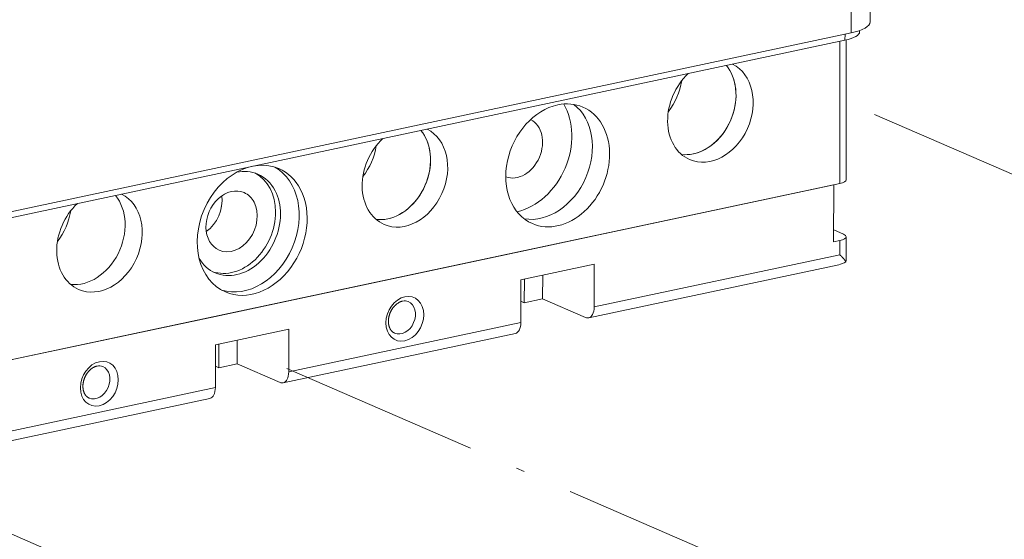
# Model space of a CAD drawing. Extents: x 0 to 420, y 0 to 297.
# Drawn here: x 294 to 313, y 208 to 218 of the extents above; entities that cross this region are included whole.
import ezdxf

# ---------------------------------------------------------------- set-up
doc = ezdxf.new("R2010")
doc.units = 0
doc.linetypes.add('DASHDOT', pattern=[18.5, 12, -3, 0.5, -3])
doc.layers.get('0').update_dxf_attribs({"lineweight": 13})

# ---------------------------------------------------------------- blocks, each defined once
blk = doc.blocks.new('BLOCK812')
at = {"color": 7, "lineweight": 13, "ltscale": 0.350821}
blk.add_line((54.839, -38.864), (54.853, -24.831), dxfattribs=at)
at = {"color": 7, "lineweight": 13, "ltscale": 0.338979}
blk.add_line((56.115, -38.119), (56.129, -24.56), dxfattribs=at)
at = {"color": 7, "lineweight": 13}
for p, q in [((54.839, -38.864), (-5.267, -51.643)), ((54.436, -39.357), (-23.469, -55.919)), ((54.09, -48.949), (-24.634, -65.686))]:
    blk.add_line(p, q, dxfattribs=at)
at = {"color": 7, "lineweight": 13, "ltscale": 0.002034}
blk.add_line((55.414, -38.786), (55.415, -38.704), dxfattribs=at)
at = {"color": 7, "lineweight": 13, "ltscale": 0.238028}
blk.add_line((54.1, -39.428), (54.09, -48.949), dxfattribs=at)
at = {"color": 7, "lineweight": 13, "ltscale": 0.01017}
blk.add_line((54.436, -39.357), (54.437, -38.95), dxfattribs=at)
at = {"color": 7, "lineweight": 13, "ltscale": 0.234105}
blk.add_line((54.525, -39.337), (54.515, -48.701), dxfattribs=at)
at = {"color": 7, "lineweight": 13, "ltscale": 0.409945}
blk.add_line((53.681, -49.036), (37.642, -52.446), dxfattribs=at)
at = {"color": 7, "lineweight": 13, "ltscale": 0.095268}
blk.add_line((53.677, -52.847), (53.681, -49.036), dxfattribs=at)
at = {"color": 7, "lineweight": 13, "ltscale": 0.017766}
blk.add_line((53.678, -52.054), (54.33, -52.337), dxfattribs=at)
at = {"color": 7, "lineweight": 13, "ltscale": 0.125493}
for p, q in [((32.732, -53.49), (37.642, -52.446)), ((32.73, -55.396), (37.64, -54.352)), ((17.183, -56.796), (12.273, -57.84)), ((12.271, -59.745), (17.181, -58.701))]:
    blk.add_line(p, q, dxfattribs=at)
at = {"color": 7, "lineweight": 13, "ltscale": 0.037511}
blk.add_line((54.51, -54.012), (54.512, -52.512), dxfattribs=at)
at = {"color": 7, "lineweight": 13, "ltscale": 0.010458}
blk.add_line((53.677, -52.847), (54.086, -52.76), dxfattribs=at)
at = {"color": 7, "lineweight": 13, "ltscale": 0.023817}
for p, q in [((54.085, -53.713), (54.086, -52.76)), ((37.637, -57.21), (37.638, -56.257)), ((32.728, -57.301), (32.727, -58.254)), ((17.18, -60.607), (17.179, -61.559)), ((12.269, -62.603), (12.27, -61.65))]:
    blk.add_line(p, q, dxfattribs=at)
at = {"color": 7, "lineweight": 13, "ltscale": 0.397396}
for p, q in [((32.732, -53.49), (17.183, -56.796)), ((12.273, -57.84), (-3.275, -61.145)), ((17.179, -61.559), (32.727, -58.254)), ((16.812, -62.288), (32.36, -58.983)), ((-3.28, -65.909), (12.269, -62.603)), ((-3.647, -66.638), (11.902, -63.332))]:
    blk.add_line(p, q, dxfattribs=at)
at = {"color": 7, "lineweight": 13, "ltscale": 0.420403}
blk.add_line((37.637, -57.21), (54.085, -53.713), dxfattribs=at)
at = {"color": 7, "lineweight": 13, "ltscale": 0.428003}
blk.add_line((37.27, -57.939), (54.016, -54.378), dxfattribs=at)
at = {"color": 7, "lineweight": 13, "ltscale": 0.047634}
for p, q in [((37.638, -56.257), (37.64, -54.352)), ((32.728, -57.301), (32.73, -55.396)), ((17.18, -60.607), (17.181, -58.701)), ((12.27, -61.65), (12.271, -59.745))]:
    blk.add_line(p, q, dxfattribs=at)
at = {"color": 7, "lineweight": 13, "ltscale": 0.039535}
for p, q in [((32.962, -55.346), (32.96, -56.928)), ((34.187, -56.667), (34.189, -55.085)), ((12.503, -59.696), (12.502, -61.277)), ((13.731, -59.435), (13.729, -61.016))]:
    blk.add_line(p, q, dxfattribs=at)
at = {"color": 7, "lineweight": 13, "ltscale": 0.031373}
for p, q in [((34.187, -56.667), (32.96, -56.928)), ((12.502, -61.277), (13.729, -61.016))]:
    blk.add_line(p, q, dxfattribs=at)
at = {"color": 7, "lineweight": 13, "ltscale": 0.078309}
for p, q in [((34.187, -56.667), (37.061, -57.913)), ((13.729, -61.016), (16.603, -62.263))]:
    blk.add_line(p, q, dxfattribs=at)
at = {"color": 7, "lineweight": 13, "ltscale": 0.006314}
for p, q in [((32.728, -56.827), (32.96, -56.928)), ((12.27, -61.177), (12.502, -61.277))]:
    blk.add_line(p, q, dxfattribs=at)
at = {"color": 7, "lineweight": 13}
for centre, radius, start, end in [((53.485, -54.016), 1.025, 350.18821, 0.18955), ((53.725, -52.929), 1.478, 281.33149, 301.38126), ((24.951, -57.409), 0.609, 67.6452, 103.4044), ((4.492, -61.759), 0.609, 67.6452, 103.4044)]:
    blk.add_arc(centre, radius, start, end, dxfattribs=at)
for centre, major_axis, ratio, start_param, end_param in [((53.115, -38.116), (3, -0.003), 0.303986, 5.324981, 6.283143), ((53.114, -38.783), (-2.3, 0.002), 0.303986, 2.183388, 3.141551), ((44.273, -43.626), (1.393, 3.211), 0.779442, 3.373089, 5.903914), ((45.422, -44.125), (1.393, 3.211), 0.779442, 3.141629, 6.245466), ((44.273, -43.626), (1.393, 3.211), 0.779442, 3.648223, 5.903914), ((45.422, -44.125), (1.393, 3.211), 0.779442, 1.05103, 3.141629), ((40.681, -42.068), (-1.393, -3.211), 0.779442, 1.244378, 1.89725), ((35.192, -47.729), (1.691, 3.899), 0.779442, 0.50663, 3.141629), ((34.042, -47.23), (1.691, 3.899), 0.779442, 3.331862, 6.093176), ((35.192, -47.729), (1.691, 3.899), 0.779442, 3.141629, 6.283222), ((35.192, -47.729), (1.691, 3.899), 0.779442, 0.000037, 0.50663), ((32.462, -46.545), (1.791, 4.128), 0.779442, 4.719019, 5.77346), ((32.462, -46.545), (0.836, 1.927), 0.779442, 4.719019, 6.225079), ((23.815, -47.976), (1.393, 3.211), 0.779442, 3.373089, 5.903914), ((24.964, -48.474), (1.393, 3.211), 0.779442, 3.141629, 6.245466), ((23.815, -47.976), (1.393, 3.211), 0.779442, 3.648223, 5.903914), ((24.964, -48.474), (1.393, 3.211), 0.779442, 1.05103, 3.141629), ((20.222, -46.418), (-1.393, -3.211), 0.779442, 1.244378, 1.89725), ((14.733, -52.078), (1.791, 4.128), 0.779442, 0.000036, 3.141628), ((32.462, -46.545), (0.836, 1.927), 0.779442, 3.198938, 4.719019), ((44.273, -43.626), (1.393, 3.211), 0.779442, 3.373089, 3.648223), ((14.2, -51.847), (-1.791, -4.128), 0.779442, 0.082828, 3.058629), ((13.682, -51.622), (-1.432, -3.303), 0.779442, 3.141552, 3.647378), ((14.733, -52.078), (1.791, 4.128), 0.779442, 5.719019, 6.283221), ((32.462, -46.545), (1.791, 4.128), 0.779442, 3.651312, 4.719019), ((13.354, -51.48), (1.432, 3.303), 0.779442, 5.219019, 6.219402), ((13.682, -51.622), (-1.432, -3.303), 0.779442, 2.577426, 3.141552), ((53.515, -48.7), (-1, 0.001), 0.303986, 2.183388, 3.141551), ((13.354, -51.48), (-0.836, -1.927), 0.779442, 3.141628, 6.283221), ((14.733, -52.078), (1.791, 4.128), 0.779442, 3.141628, 5.719019), ((13.682, -51.622), (1.432, 3.303), 0.779442, 5.219019, 5.719019), ((3.356, -52.325), (1.393, 3.211), 0.779442, 3.373089, 5.903914), ((3.356, -52.325), (1.393, 3.211), 0.779442, 3.373089, 5.903914), ((4.506, -52.824), (1.393, 3.211), 0.779442, 3.141629, 6.245466), ((10.998, -50.458), (0.836, 1.927), 0.779442, 4.043243, 5.381612), ((10.998, -50.458), (-0.836, -1.927), 0.779442, 0.90166, 2.239709), ((13.354, -51.48), (-0.836, -1.927), 0.779442, 2.577426, 3.141628), ((4.506, -52.824), (1.393, 3.211), 0.779442, 1.05103, 3.141629), ((-0.236, -50.767), (-1.393, -3.211), 0.779442, 1.244378, 1.89725), ((13.354, -51.48), (-0.836, -1.927), 0.779442, 0.000036, 2.577426), ((13.354, -51.48), (1.432, 3.303), 0.779442, 3.205828, 5.219019), ((13.682, -51.622), (-1.432, -3.303), 0.779442, 6.283144, 8.360612), ((23.815, -47.976), (1.393, 3.211), 0.779442, 3.373089, 3.648223), ((53.512, -52.511), (-1, 0.001), 0.303986, 2.183388, 3.141551), ((53.512, -52.511), (-1, 0.001), 0.303986, 3.141551, 3.754184), ((13.682, -51.622), (-1.432, -3.303), 0.779442, 5.77827, 6.283144), ((24.955, -58.001), (0.617, 1.422), 0.779442, 0.50663, 6.789815), ((24.725, -57.901), (0.458, 1.055), 0.779442, 3.14163, 6.283222), ((37.062, -56.961), (0.208, -0.978), 0.547779, 6.283161, 7.482121), ((37.062, -56.961), (0.208, -0.978), 0.547779, 5.911325, 6.283161), ((32.152, -58.004), (0.208, -0.978), 0.547779, 6.283161, 7.482121), ((4.496, -62.351), (0.617, 1.422), 0.779442, 0.50663, 6.789815), ((4.266, -62.251), (0.458, 1.055), 0.779442, 3.14163, 6.283222), ((16.604, -61.31), (0.208, -0.978), 0.547779, 6.283161, 7.482121), ((11.694, -62.354), (0.208, -0.978), 0.547779, 6.283161, 7.482121), ((16.604, -61.31), (0.208, -0.978), 0.547779, 5.911325, 6.283161)]:
    blk.add_ellipse(centre, major_axis=major_axis, ratio=ratio, start_param=start_param, end_param=end_param, dxfattribs=at)
for points, degree, knots in [([(54.085, -53.713), (54.134, -53.759), (54.18, -53.804), (54.223, -53.847), (54.322, -53.951), (54.404, -54.048), (54.445, -54.102), (54.477, -54.15), (54.495, -54.19)], 5, [0, 0, 0, 0, 0, 0, 0.676619, 0.676619, 0.676619, 1.622838, 1.622838, 1.622838, 1.622838, 1.622838, 1.622838]), ([(24.809, -56.816), (24.8, -56.818), (24.781, -56.823), (24.752, -56.83), (24.722, -56.84), (24.693, -56.85), (24.663, -56.862), (24.633, -56.875), (24.603, -56.889), (24.577, -56.902), (24.544, -56.921), (24.503, -56.945), (24.46, -56.974), (24.424, -57.001), (24.395, -57.024), (24.366, -57.049), (24.337, -57.074), (24.309, -57.101), (24.282, -57.129), (24.255, -57.157), (24.228, -57.187), (24.202, -57.218), (24.177, -57.25), (24.152, -57.283), (24.128, -57.317), (24.105, -57.351), (24.083, -57.387), (24.062, -57.423), (24.041, -57.46), (24.022, -57.497), (24.003, -57.535), (23.986, -57.573), (23.969, -57.612), (23.954, -57.652), (23.94, -57.691), (23.926, -57.731), (23.914, -57.771), (23.903, -57.812), (23.893, -57.852), (23.885, -57.893), (23.877, -57.933), (23.871, -57.973), (23.865, -58.013), (23.861, -58.053), (23.858, -58.093), (23.857, -58.132), (23.856, -58.171), (23.857, -58.21), (23.858, -58.248), (23.861, -58.285), (23.865, -58.322), (23.87, -58.358), (23.877, -58.401), (23.886, -58.445), (23.898, -58.489), (23.909, -58.524), (23.92, -58.557), (23.931, -58.587), (23.944, -58.616), (23.957, -58.644), (23.971, -58.671), (23.985, -58.697), (24, -58.721), (24.016, -58.745), (24.032, -58.767), (24.049, -58.789), (24.066, -58.809), (24.084, -58.828), (24.102, -58.847), (24.121, -58.864), (24.14, -58.88), (24.16, -58.895), (24.18, -58.909), (24.2, -58.922), (24.221, -58.934), (24.243, -58.946), (24.259, -58.953), (24.267, -58.956)], 3, [0, 0, 0, 0, 0.02934, 0.059322, 0.089958, 0.121253, 0.153116, 0.185637, 0.218815, 0.252643, 0.274333, 0.333236, 0.393862, 0.430585, 0.467864, 0.505677, 0.544, 0.582753, 0.621964, 0.661605, 0.701648, 0.742024, 0.782741, 0.823767, 0.865071, 0.906596, 0.948333, 0.990247, 1.032305, 1.074463, 1.116696, 1.158969, 1.201248, 1.2435, 1.285689, 1.32778, 1.369737, 1.411544, 1.45315, 1.494522, 1.535627, 1.576463, 1.616968, 1.657112, 1.696863, 1.736239, 1.775166, 1.813616, 1.851566, 1.889049, 1.925984, 1.962348, 1.998124, 2.057366, 2.096772, 2.135312, 2.168088, 2.200205, 2.23166, 2.262456, 2.292692, 2.32228, 2.351233, 2.379568, 2.407394, 2.434644, 2.461347, 2.487533, 2.513321, 2.538668, 2.563619, 2.588222, 2.612583, 2.636698, 2.660604, 2.684426, 2.712085, 2.712085, 2.712085, 2.712085]), ([(4.351, -61.165), (4.341, -61.167), (4.322, -61.172), (4.293, -61.18), (4.264, -61.189), (4.235, -61.199), (4.205, -61.211), (4.175, -61.224), (4.145, -61.238), (4.119, -61.252), (4.085, -61.27), (4.045, -61.295), (4.002, -61.324), (3.966, -61.351), (3.937, -61.374), (3.908, -61.398), (3.879, -61.424), (3.851, -61.45), (3.823, -61.478), (3.796, -61.507), (3.77, -61.537), (3.744, -61.568), (3.718, -61.6), (3.694, -61.633), (3.67, -61.666), (3.647, -61.701), (3.625, -61.736), (3.603, -61.772), (3.583, -61.809), (3.564, -61.846), (3.545, -61.884), (3.528, -61.923), (3.511, -61.962), (3.496, -62.001), (3.481, -62.041), (3.468, -62.081), (3.456, -62.121), (3.445, -62.161), (3.435, -62.202), (3.426, -62.242), (3.419, -62.282), (3.412, -62.323), (3.407, -62.363), (3.403, -62.403), (3.4, -62.443), (3.398, -62.482), (3.398, -62.521), (3.398, -62.559), (3.4, -62.597), (3.403, -62.635), (3.407, -62.671), (3.411, -62.707), (3.419, -62.75), (3.428, -62.794), (3.44, -62.839), (3.45, -62.874), (3.462, -62.907), (3.473, -62.937), (3.485, -62.965), (3.498, -62.993), (3.512, -63.02), (3.527, -63.046), (3.542, -63.071), (3.558, -63.094), (3.574, -63.117), (3.591, -63.138), (3.608, -63.159), (3.626, -63.178), (3.644, -63.196), (3.663, -63.213), (3.682, -63.229), (3.702, -63.244), (3.721, -63.258), (3.742, -63.271), (3.763, -63.283), (3.785, -63.295), (3.8, -63.302), (3.809, -63.306)], 3, [0, 0, 0, 0, 0.02934, 0.059322, 0.089958, 0.121253, 0.153116, 0.185637, 0.218815, 0.252643, 0.274333, 0.333236, 0.393862, 0.430585, 0.467864, 0.505677, 0.544, 0.582753, 0.621964, 0.661605, 0.701648, 0.742024, 0.782741, 0.823767, 0.865071, 0.906596, 0.948333, 0.990247, 1.032305, 1.074463, 1.116696, 1.158969, 1.201248, 1.2435, 1.285689, 1.32778, 1.369737, 1.411544, 1.45315, 1.494522, 1.535627, 1.576463, 1.616968, 1.657112, 1.696863, 1.736239, 1.775166, 1.813616, 1.851566, 1.889049, 1.925984, 1.962348, 1.998124, 2.057366, 2.096772, 2.135312, 2.168088, 2.200205, 2.23166, 2.262456, 2.292692, 2.32228, 2.351233, 2.379568, 2.407394, 2.434644, 2.461347, 2.487533, 2.513321, 2.538668, 2.563619, 2.588222, 2.612583, 2.636698, 2.660604, 2.684426, 2.712085, 2.712085, 2.712085, 2.712085])]:
    blk.add_open_spline(points, degree=degree, knots=knots, dxfattribs=at)

msp = doc.modelspace()

# ---------------------------------------------------------------- linework, layer by layer
at = {"color": 7, "linetype": 'DASHDOT', "lineweight": 13}
for p, q in [((310.6892, 216.3218), (333.7143, 206.3353)), ((285.3367, 211.3663), (309.7364, 200.7836))]:
    msp.add_line(p, q, dxfattribs=at)
at = {"color": 7, "linetype": 'DASHDOT', "lineweight": 13, "ltscale": 0.33548}
msp.add_line((298.8809, 211.219), (311.192, 205.8794), dxfattribs=at)

# ---------------------------------------------------------------- block references
at = {"lineweight": 0, "xscale": 0.3, "yscale": 0.3, "zscale": 0.3}
msp.add_blockref('BLOCK812', (293.7668, 229.6167), dxfattribs=at)

doc.saveas('drawing.dxf')
